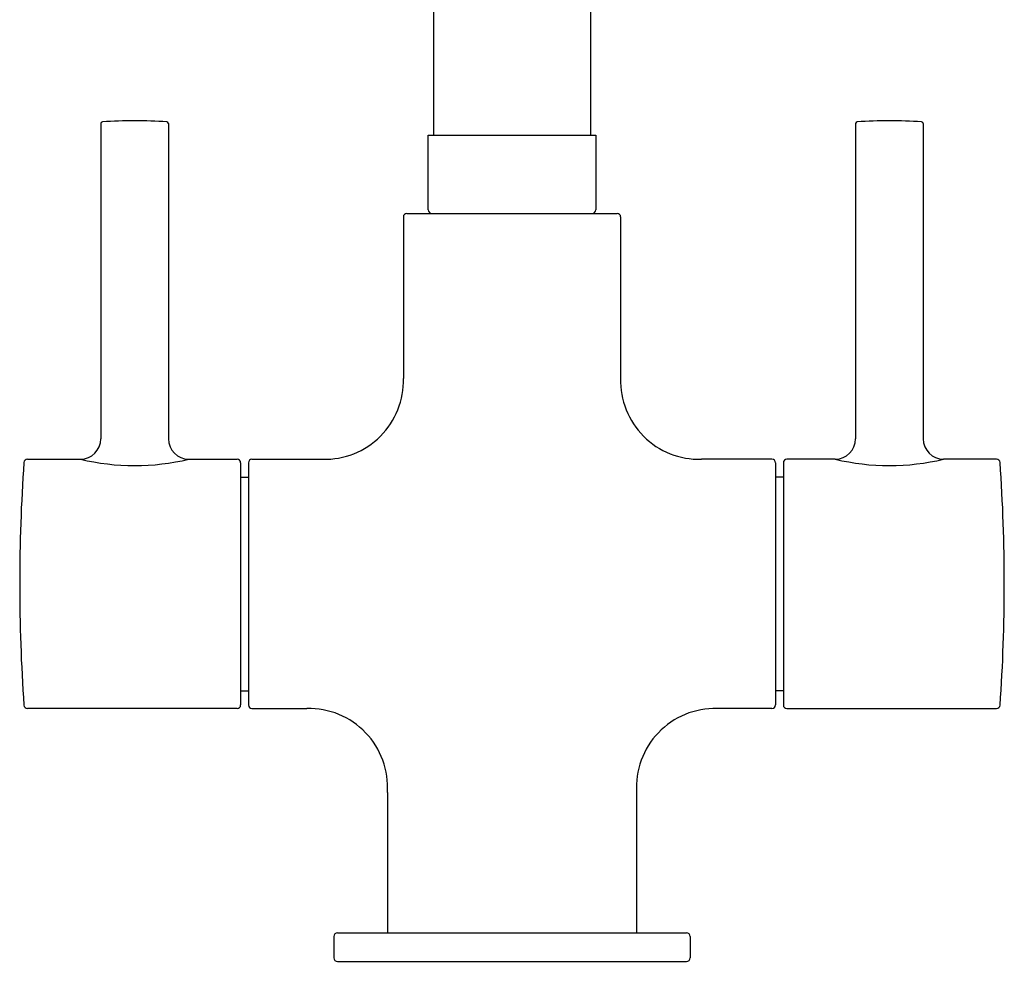
# Model space of a CAD drawing. Extents: x 4348.3 to 4353.7, y 302.3 to 312.7.
# Drawn here: x 4348.3 to 4353.7, y 302.3 to 307.5 of the extents above; entities that cross this region are included whole.
import ezdxf

# ---------------------------------------------------------------- set-up
doc = ezdxf.new("R2010")
doc.units = 0
doc.header["$LTSCALE"] = 0.64311
doc.layers.get('0').update_dxf_attribs({"color": 255, "linetype": 'CONTINUOUS'})
doc.styles.get("Standard").update_dxf_attribs({"font": 'txt', "width": 0.8})

msp = doc.modelspace()

# ---------------------------------------------------------------- linework, layer by layer
for p, q in [((4350.5442, 310.1294), (4350.5442, 306.8728)), ((4351.4103, 310.1294), (4351.4103, 306.8728)), ((4348.7044, 306.9359), (4348.7044, 305.1937)), ((4349.0784, 306.9359), (4349.0784, 305.1936)), ((4352.8761, 306.9359), (4352.8761, 305.1936)), ((4353.2501, 306.9359), (4353.2501, 305.1937)), ((4350.5146, 306.4594), (4350.5146, 306.8728)), ((4350.5146, 306.8728), (4351.4398, 306.8728)), ((4351.4398, 306.8728), (4351.4398, 306.4594)), ((4350.3966, 306.4397), (4351.5579, 306.4397)), ((4350.3769, 306.42), (4350.3769, 305.5278)), ((4351.5776, 306.42), (4351.5776, 305.5278)), ((4348.2991, 305.0814), (4348.5922, 305.0814)), ((4349.1906, 305.0814), (4349.4575, 305.0814)), ((4349.5402, 305.0814), (4349.9307, 305.0815)), ((4352.4142, 305.0814), (4352.0237, 305.0815)), ((4352.7639, 305.0814), (4352.4969, 305.0814)), ((4353.6554, 305.0814), (4353.3623, 305.0814)), ((4349.4772, 305.0618), (4349.4772, 303.7232)), ((4349.5205, 305.0618), (4349.5205, 303.7232)), ((4352.4339, 305.0618), (4352.4339, 303.7232)), ((4352.4772, 305.0618), (4352.4772, 303.7232)), ((4349.4772, 304.983), (4349.5205, 304.983)), ((4352.4772, 304.983), (4352.4339, 304.983)), ((4349.4772, 303.8019), (4349.5205, 303.8019)), ((4352.4772, 303.8019), (4352.4339, 303.8019)), ((4349.4575, 303.7035), (4348.2991, 303.7035)), ((4349.5402, 303.7035), (4349.8436, 303.7035)), ((4352.4142, 303.7035), (4352.1109, 303.7035)), ((4352.4969, 303.7035), (4353.6554, 303.7035)), ((4350.2883, 303.2398), (4350.2883, 302.4633)), ((4351.6662, 303.2398), (4351.6662, 302.4633)), ((4349.993, 302.4437), (4349.993, 302.3255)), ((4350.0127, 302.4633), (4351.9418, 302.4633)), ((4351.9615, 302.4437), (4351.9615, 302.3255)), ((4350.0127, 302.3059), (4351.9418, 302.3059))]:
    msp.add_line(p, q)
for centre, radius, start, end in [((4348.7145, 306.9355), 0.0101, 95.1406, 177.6151), ((4348.8914, 304.2875), 2.664, 86.1735, 93.8265), ((4349.0683, 306.9355), 0.0101, 2.3849, 84.8594), ((4352.8862, 306.9355), 0.0101, 95.1406, 177.6151), ((4353.0631, 304.2875), 2.664, 86.1735, 93.8265), ((4353.2399, 306.9355), 0.0101, 2.3849, 84.8594), ((4350.3966, 306.42), 0.0197, 89.9894, 180), ((4350.5343, 306.4594), 0.0197, 180, 270), ((4351.4201, 306.4594), 0.0197, 270, 0), ((4351.5579, 306.42), 0.0197, 0, 90.0106), ((4349.9433, 305.515), 0.4337, 268.3336, 1.6871), ((4352.0111, 305.515), 0.4337, 178.3129, 271.6664), ((4348.5922, 305.1937), 0.1122, 270.002, 359.998), ((4349.1906, 305.1937), 0.1122, 180.0058, 269.9979), ((4352.7638, 305.1937), 0.1122, 270.0021, 359.9942), ((4353.3623, 305.1937), 0.1122, 180.002, 269.998), ((4348.2991, 305.0617), 0.0197, 90.0831, 176.0005), ((4348.8914, 306.3318), 1.2856, 256.5412, 283.4588), ((4349.4576, 305.0618), 0.0197, 359.9934, 90.0103), ((4349.5402, 305.0618), 0.0197, 89.9918, 180.0191), ((4352.4142, 305.0618), 0.0197, 359.9809, 90.0082), ((4352.4969, 305.0618), 0.0197, 89.9897, 180.0066), ((4353.0631, 306.3318), 1.2856, 256.5412, 283.4588), ((4353.6553, 305.0617), 0.0197, 3.9995, 89.9169), ((4357.9559, 304.3921), 9.6997, 176.03324, 183.96261), ((4343.9986, 304.3921), 9.6997, 356.03739, 3.96676), ((4348.2991, 303.7232), 0.0197, 183.9856, 270.0836), ((4349.4576, 303.7232), 0.0197, 269.9921, 0.0085), ((4349.5402, 303.7232), 0.0197, 179.9821, 270.0073), ((4352.4142, 303.7232), 0.0197, 269.9927, 0.0179), ((4352.4969, 303.7232), 0.0197, 179.9915, 270.0079), ((4353.6554, 303.7232), 0.0197, 269.9164, 356.0144), ((4349.8549, 303.2693), 0.4343, 356.1119, 91.4963), ((4352.0995, 303.2693), 0.4343, 88.5037, 183.8881), ((4350.0127, 302.4437), 0.0197, 89.9984, 180), ((4351.9418, 302.4437), 0.0197, 360, 90.0016), ((4350.0127, 302.3255), 0.0197, 180, 270), ((4351.9418, 302.3255), 0.0197, 270, 0)]:
    msp.add_arc(centre, radius, start, end)

# ---------------------------------------------------------------- texts
for tag, p, s in [('TRADENAME', (4350.9771, 302.3028), 'CUFF'), ('MODELNUMBER', (4350.9773, 302.3045), 'K-37316IN-4'), ('PRODUCT', (4350.9773, 302.3012), 'KITCHEN SINK FAUCET')]:
    msp.add_attdef(tag, p, s, height=0.001)

doc.saveas('drawing.dxf')
